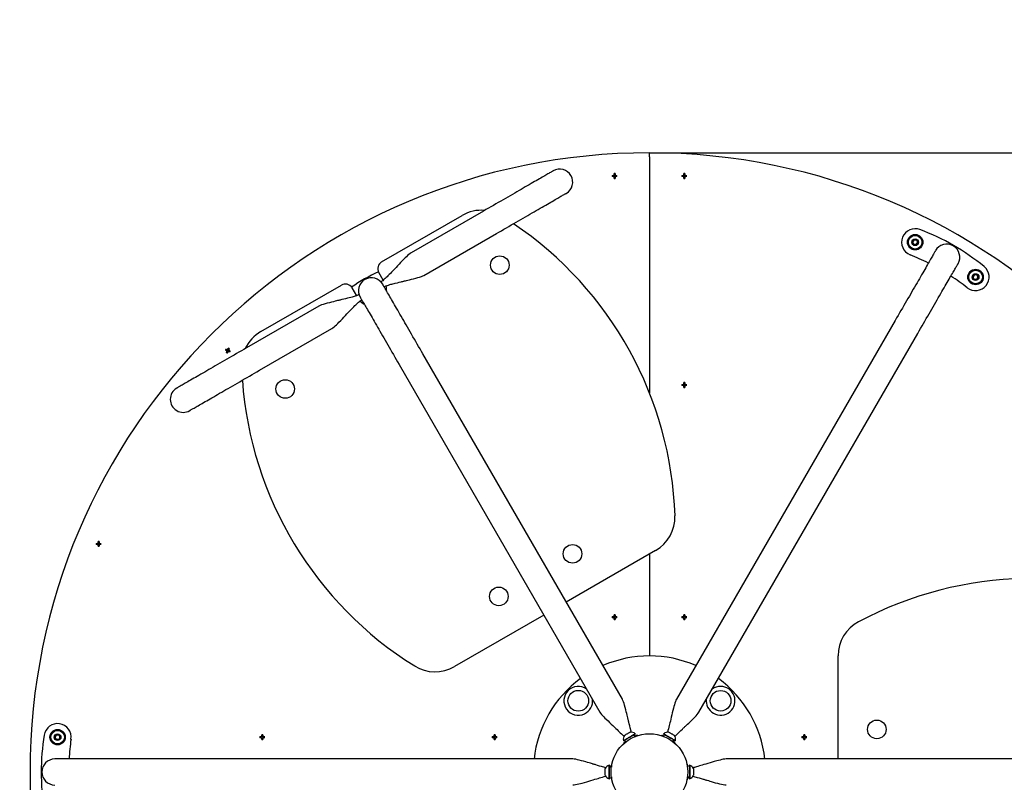
# Paper-space layout 'Лист1' of a CAD drawing. Units: millimetres. Extents: x 449 to 6369, y 228 to 5828.
# Drawn here: x 2435 to 3707, y 3014 to 4000 of the extents above; entities that cross this region are included whole.
import ezdxf

# ---------------------------------------------------------------- set-up
doc = ezdxf.new("R2010")
doc.units = ezdxf.units.MM
doc.header["$LTSCALE"] = 20
doc.linetypes.add('SLD-Сплошная', pattern=[0])
doc.layers.add('ПРИМЕЧАНИЯ', color=7, linetype='SLD-Сплошная')
doc.styles.add('SLDTEXTSTYLE1', font='isocpeui_0.ttf')
doc.styles.add('SLDTEXTSTYLE5', font='isocpeur_0.ttf')
doc.dimstyles.new('SLDDIMSTYLE0', dxfattribs={"dimtxt": 60, "dimasz": 60, "dimexe": 0, "dimexo": 0.0625, "dimgap": 15, "dimtad": 2, "dimdec": 0, "dimrnd": 1e-09, "dimzin": 12, "dimdsep": 46, "dimtxsty": 'SLDTEXTSTYLE1', "dimsah": 1, "dimcen": 0.09, "dimadec": 0, "dimazin": 3, "dimtfac": 1, "dimtdec": 3, "dimtofl": 0, "dimtmove": 0, "dimatfit": 3, "dimfxl": 1, "dimfrac": 2, "dimtolj": 1, "dimtzin": 12, "dimarcsym": 0})

# ---------------------------------------------------------------- blocks, each defined once
blk = doc.blocks.new('_D')
at = {"layer": 'ПРИМЕЧАНИЯ', "color": 7, "transparency": 16777216}
for p, q in [((3248.8, 3827.6), (6228.8, 3827.6)), ((6208.8, 2227.6), (6208.8, 3827.6)), ((3248.8, 2227.6), (6228.8, 2227.6))]:
    blk.add_line(p, q, dxfattribs=at)
for points in [[(6208.8, 3827.6), (6198.8, 3767.6), (6218.8, 3767.6)], [(6208.8, 2227.6), (6218.8, 2287.6), (6198.8, 2287.6)]]:
    blk.add_solid(points, dxfattribs=at)
at = {"layer": 'ПРИМЕЧАНИЯ', "color": 7, "transparency": 16777216, "char_height": 60, "attachment_point": 1, "rotation": 90, "style": 'SLDTEXTSTYLE5'}
for s, insert in [('1600', (6124.8, 3001)), ('%%c', (6130.8, 2892.7))]:
    blk.add_mtext(s, dxfattribs=dict(at, insert=insert))
blk = doc.blocks.new('_D_1')
at = {"layer": 'ПРИМЕЧАНИЯ', "color": 9, "true_color": 0xc0c0c0, "transparency": 16777216}
for p, q in [((3248.8, 5827.6), (6368.8, 5827.6)), ((6348.8, 5827.6), (6348.8, 227.6)), ((3248.8, 227.6), (6368.8, 227.6))]:
    blk.add_line(p, q, dxfattribs=at)
for points in [[(6348.8, 5827.6), (6338.8, 5767.6), (6358.8, 5767.6)], [(6348.8, 227.6), (6358.8, 287.6), (6338.8, 287.6)]]:
    blk.add_solid(points, dxfattribs=at)
at = {"layer": 'ПРИМЕЧАНИЯ', "color": 9, "true_color": 0xc0c0c0, "transparency": 16777216, "char_height": 60, "attachment_point": 1, "rotation": 90, "style": 'SLDTEXTSTYLE5'}
for s, insert in [('5600', (6264.8, 2994.8)), ('%%c', (6270.8, 2886.5))]:
    blk.add_mtext(s, dxfattribs=dict(at, insert=insert))

psp = doc.layouts.new('Лист1')

# ---------------------------------------------------------------- linework, layer by layer
at = {"color": 7, "linetype": 'SLD-Сплошная', "lineweight": 25}
for p, q in [((3248.8, 3822.6), (3248.8, 3827.6)), ((3248.8, 3822.6), (3248.8, 3517.4)), ((3200.7, 3798.4), (3202.6, 3798.4)), ((3202.6, 3796.9), (3200.7, 3796.9)), ((3202.2, 3796.9), (3202.2, 3798.4)), ((3203, 3798.4), (3202.6, 3798.4)), ((3202.6, 3796.9), (3203, 3796.9)), ((3203.1, 3798.8), (3203.1, 3800.7)), ((3203.1, 3799.2), (3204.5, 3799.2)), ((3203.1, 3798.8), (3203.1, 3798.5)), ((3203.1, 3796.8), (3203.1, 3796.4)), ((3203.1, 3794.6), (3203.1, 3796.4)), ((3204.5, 3796.1), (3203.1, 3796.1)), ((3204.5, 3800.7), (3204.5, 3798.8)), ((3204.5, 3798.5), (3204.5, 3798.8)), ((3204.5, 3796.4), (3204.5, 3796.8)), ((3204.5, 3796.4), (3204.5, 3794.6)), ((3205, 3798.4), (3204.6, 3798.4)), ((3204.6, 3796.9), (3205, 3796.9)), ((3205, 3798.4), (3206.9, 3798.4)), ((3206.9, 3796.9), (3205, 3796.9)), ((3205.4, 3798.4), (3205.4, 3796.9)), ((3290.7, 3798.4), (3292.6, 3798.4)), ((3292.6, 3796.9), (3290.7, 3796.9)), ((3292.2, 3796.9), (3292.2, 3798.4)), ((3293, 3798.4), (3292.6, 3798.4)), ((3292.6, 3796.9), (3293, 3796.9)), ((3293.1, 3798.8), (3293.1, 3800.7)), ((3293.1, 3799.2), (3294.5, 3799.2)), ((3293.1, 3798.8), (3293.1, 3798.5)), ((3293.1, 3796.8), (3293.1, 3796.4)), ((3293.1, 3794.6), (3293.1, 3796.4)), ((3294.5, 3796.1), (3293.1, 3796.1)), ((3294.5, 3800.7), (3294.5, 3798.8)), ((3294.5, 3798.5), (3294.5, 3798.8)), ((3294.5, 3796.4), (3294.5, 3796.8)), ((3294.5, 3796.4), (3294.5, 3794.6)), ((3295, 3798.4), (3294.6, 3798.4)), ((3294.6, 3796.9), (3295, 3796.9)), ((3295, 3798.4), (3296.9, 3798.4)), ((3296.9, 3796.9), (3295, 3796.9)), ((3295.4, 3798.4), (3295.4, 3796.9)), ((3034.5, 3752.3), (2940.9, 3698.3)), ((2902.9, 3686.7), (3006.8, 3746.7)), ((2957.6, 3669.3), (3051.2, 3723.3)), ((3588.6, 3711.9), (3590.1, 3715)), ((3590.1, 3715), (3593.6, 3715.2)), ((3593.6, 3715.2), (3595.5, 3712.4)), ((3590.5, 3709), (3588.6, 3711.9)), ((3593.9, 3709.2), (3590.5, 3709)), ((3595.5, 3712.4), (3593.9, 3709.2)), ((2905, 3663), (2899.2, 3673.1)), ((3666.5, 3666.9), (3668, 3670)), ((3668.4, 3664), (3666.5, 3666.9)), ((3668, 3670), (3671.5, 3670.2)), ((3671.9, 3664.2), (3668.4, 3664)), ((3671.5, 3670.2), (3673.4, 3667.4)), ((3673.4, 3667.4), (3671.9, 3664.2)), ((2747, 3596.7), (2850.9, 3656.7)), ((2864.6, 3653.1), (2870.4, 3643)), ((2821.9, 3629.6), (2728.3, 3575.6)), ((2745.1, 3546.6), (2838.7, 3600.6)), ((3566.3, 3611.1), (3283.7, 3121.7)), ((3312.8, 3104.9), (3595.3, 3594.3)), ((2704.3, 3573.8), (2705.6, 3573.3)), ((2702.6, 3572.1), (2703.1, 3573.4)), ((2704.4, 3570.4), (2703.1, 3570.9)), ((2706.1, 3572.2), (2705.5, 3570.9)), ((3213.8, 3121.7), (2956.3, 3567.8)), ((2927.3, 3551), (3184.8, 3104.9)), ((3290.7, 3528.4), (3292.6, 3528.4)), ((3292.6, 3526.9), (3290.7, 3526.9)), ((3292.2, 3526.9), (3292.2, 3528.4)), ((3293, 3528.4), (3292.6, 3528.4)), ((3292.6, 3526.9), (3293, 3526.9)), ((3293.1, 3528.8), (3293.1, 3530.7)), ((3293.1, 3529.2), (3294.5, 3529.2)), ((3293.1, 3528.8), (3293.1, 3528.5)), ((3293.1, 3526.8), (3293.1, 3526.4)), ((3293.1, 3524.6), (3293.1, 3526.4)), ((3294.5, 3526.1), (3293.1, 3526.1)), ((3294.5, 3530.7), (3294.5, 3528.8)), ((3294.5, 3528.5), (3294.5, 3528.8)), ((3294.5, 3526.4), (3294.5, 3526.8)), ((3294.5, 3526.4), (3294.5, 3524.6)), ((3295, 3528.4), (3294.6, 3528.4)), ((3294.6, 3526.9), (3295, 3526.9)), ((3295, 3528.4), (3296.9, 3528.4)), ((3296.9, 3526.9), (3295, 3526.9)), ((3295.4, 3528.4), (3295.4, 3526.9)), ((2534.3, 3323), (2536.2, 3323)), ((2536.2, 3321.6), (2534.3, 3321.6)), ((2535.8, 3321.6), (2535.8, 3323)), ((2536.6, 3323), (2536.2, 3323)), ((2536.2, 3321.6), (2536.6, 3321.6)), ((2536.7, 3323.5), (2536.7, 3325.4)), ((2536.7, 3323.9), (2538.1, 3323.9)), ((2536.7, 3323.5), (2536.7, 3323.1)), ((2536.7, 3321.5), (2536.7, 3321.1)), ((2536.7, 3319.2), (2536.7, 3321.1)), ((2538.1, 3320.7), (2536.7, 3320.7)), ((2538.1, 3325.4), (2538.1, 3323.5)), ((2538.1, 3323.1), (2538.1, 3323.5)), ((2538.1, 3321.1), (2538.1, 3321.5)), ((2538.1, 3321.1), (2538.1, 3319.2)), ((2538.6, 3323), (2538.2, 3323)), ((2538.2, 3321.6), (2538.6, 3321.6)), ((2538.6, 3323), (2540.5, 3323)), ((2540.5, 3321.6), (2538.6, 3321.6)), ((2539, 3323), (2539, 3321.6)), ((3256.8, 3313.7), (3141.4, 3247.1)), ((3248.8, 3309.1), (3248.8, 3177.6)), ((3112.4, 3230.4), (2997, 3163.7)), ((3203.1, 3228.8), (3203.1, 3230.7)), ((3204.5, 3230.7), (3204.5, 3228.8)), ((3293.1, 3228.8), (3293.1, 3230.7)), ((3294.5, 3230.7), (3294.5, 3228.8)), ((3200.7, 3228.4), (3202.6, 3228.4)), ((3202.6, 3226.9), (3200.7, 3226.9)), ((3202.2, 3226.9), (3202.2, 3228.4)), ((3203, 3228.4), (3202.6, 3228.4)), ((3202.6, 3226.9), (3203, 3226.9)), ((3203.1, 3229.2), (3204.5, 3229.2)), ((3203.1, 3228.8), (3203.1, 3228.5)), ((3203.1, 3226.8), (3203.1, 3226.4)), ((3203.1, 3224.6), (3203.1, 3226.4)), ((3204.5, 3226.1), (3203.1, 3226.1)), ((3204.5, 3228.5), (3204.5, 3228.8)), ((3204.5, 3226.4), (3204.5, 3226.8)), ((3204.5, 3226.4), (3204.5, 3224.6)), ((3205, 3228.4), (3204.6, 3228.4)), ((3204.6, 3226.9), (3205, 3226.9)), ((3205, 3228.4), (3206.9, 3228.4)), ((3206.9, 3226.9), (3205, 3226.9)), ((3205.4, 3228.4), (3205.4, 3226.9)), ((3290.7, 3228.4), (3292.6, 3228.4)), ((3292.6, 3226.9), (3290.7, 3226.9)), ((3292.2, 3226.9), (3292.2, 3228.4)), ((3293, 3228.4), (3292.6, 3228.4)), ((3292.6, 3226.9), (3293, 3226.9)), ((3293.1, 3229.2), (3294.5, 3229.2)), ((3293.1, 3228.8), (3293.1, 3228.5)), ((3293.1, 3226.8), (3293.1, 3226.4)), ((3293.1, 3224.6), (3293.1, 3226.4)), ((3294.5, 3226.1), (3293.1, 3226.1)), ((3294.5, 3228.5), (3294.5, 3228.8)), ((3294.5, 3226.4), (3294.5, 3226.8)), ((3294.5, 3226.4), (3294.5, 3224.6)), ((3295, 3228.4), (3294.6, 3228.4)), ((3294.6, 3226.9), (3295, 3226.9)), ((3295, 3228.4), (3296.9, 3228.4)), ((3296.9, 3226.9), (3295, 3226.9)), ((3295.4, 3228.4), (3295.4, 3226.9)), ((3492.5, 3044.4), (3492.5, 3177.6)), ((2480.9, 3072.4), (2482.5, 3075.5)), ((2482.9, 3069.5), (2480.9, 3072.4)), ((2482.5, 3075.5), (2485.9, 3075.7)), ((2486.3, 3069.8), (2482.9, 3069.5)), ((2485.9, 3075.7), (2487.9, 3072.9)), ((2487.9, 3072.9), (2486.3, 3069.8)), ((2745.7, 3073.4), (2747.6, 3073.4)), ((2747.6, 3071.9), (2745.7, 3071.9)), ((2747.2, 3071.9), (2747.2, 3073.4)), ((2748, 3073.4), (2747.6, 3073.4)), ((2747.6, 3071.9), (2748, 3071.9)), ((2748.1, 3073.8), (2748.1, 3075.7)), ((2748.1, 3074.2), (2749.5, 3074.2)), ((2748.1, 3073.8), (2748.1, 3073.5)), ((2748.1, 3071.8), (2748.1, 3071.4)), ((2748.1, 3069.6), (2748.1, 3071.4)), ((2749.5, 3071.1), (2748.1, 3071.1)), ((2749.5, 3075.7), (2749.5, 3073.8)), ((2749.5, 3073.5), (2749.5, 3073.8)), ((2749.5, 3071.4), (2749.5, 3071.8)), ((2749.5, 3071.4), (2749.5, 3069.6)), ((2750, 3073.4), (2749.6, 3073.4)), ((2749.6, 3071.9), (2750, 3071.9)), ((2750, 3073.4), (2751.9, 3073.4)), ((2751.9, 3071.9), (2750, 3071.9)), ((2750.4, 3073.4), (2750.4, 3071.9)), ((3045.7, 3073.4), (3047.6, 3073.4)), ((3047.6, 3071.9), (3045.7, 3071.9)), ((3047.2, 3071.9), (3047.2, 3073.4)), ((3048, 3073.4), (3047.6, 3073.4)), ((3047.6, 3071.9), (3048, 3071.9)), ((3048.1, 3073.8), (3048.1, 3075.7)), ((3048.1, 3074.2), (3049.5, 3074.2)), ((3048.1, 3073.8), (3048.1, 3073.5)), ((3048.1, 3071.8), (3048.1, 3071.4)), ((3048.1, 3069.6), (3048.1, 3071.4)), ((3049.5, 3071.1), (3048.1, 3071.1)), ((3049.5, 3075.7), (3049.5, 3073.8)), ((3049.5, 3073.5), (3049.5, 3073.8)), ((3049.5, 3071.4), (3049.5, 3071.8)), ((3049.5, 3071.4), (3049.5, 3069.6)), ((3050, 3073.4), (3049.6, 3073.4)), ((3049.6, 3071.9), (3050, 3071.9)), ((3050, 3073.4), (3051.9, 3073.4)), ((3051.9, 3071.9), (3050, 3071.9)), ((3050.4, 3073.4), (3050.4, 3071.9)), ((3215.2, 3068.3), (3215.4, 3068)), ((3215.6, 3065.2), (3215.9, 3064.6)), ((3216.4, 3068.5), (3217.7, 3066.4)), ((3230.8, 3074), (3229.6, 3076.1)), ((3230.6, 3076.7), (3230.4, 3077)), ((3233.2, 3074.6), (3232.9, 3075.2)), ((3264.7, 3075.2), (3264.4, 3074.6)), ((3268, 3076.1), (3266.8, 3074)), ((3267.2, 3077), (3267, 3076.7)), ((3279.9, 3066.4), (3281.2, 3068.5)), ((3281.7, 3064.6), (3282, 3065.2)), ((3282.2, 3068), (3282.4, 3068.3)), ((3445.7, 3073.4), (3447.6, 3073.4)), ((3447.6, 3071.9), (3445.7, 3071.9)), ((3447.2, 3071.9), (3447.2, 3073.4)), ((3448, 3073.4), (3447.6, 3073.4)), ((3447.6, 3071.9), (3448, 3071.9)), ((3448.1, 3073.8), (3448.1, 3075.7)), ((3448.1, 3074.2), (3449.5, 3074.2)), ((3448.1, 3073.8), (3448.1, 3073.5)), ((3448.1, 3071.8), (3448.1, 3071.4)), ((3448.1, 3069.6), (3448.1, 3071.4)), ((3449.5, 3071.1), (3448.1, 3071.1)), ((3449.5, 3075.7), (3449.5, 3073.8)), ((3449.5, 3073.5), (3449.5, 3073.8)), ((3449.5, 3071.4), (3449.5, 3071.8)), ((3449.5, 3071.4), (3449.5, 3069.6)), ((3450, 3073.4), (3449.6, 3073.4)), ((3449.6, 3071.9), (3450, 3071.9)), ((3450, 3073.4), (3451.9, 3073.4)), ((3451.9, 3071.9), (3450, 3071.9)), ((3450.4, 3073.4), (3450.4, 3071.9)), ((2584.8, 3044.4), (2480.8, 3044.4)), ((3149.9, 3044.4), (2584.8, 3044.4)), ((3862.8, 3044.4), (3347.7, 3044.4)), ((3191.7, 3023.3), (3191.7, 3032)), ((3197.2, 3036.4), (3196.8, 3036.4)), ((3196.8, 3018.9), (3196.8, 3036.4)), ((3197.2, 3018.9), (3197.2, 3036.4)), ((3199.7, 3035.2), (3197.2, 3035.2)), ((3200.3, 3037.6), (3199.7, 3037.6)), ((3199.7, 3037.6), (3199.7, 3033.9)), ((3297.9, 3037.6), (3297.3, 3037.6)), ((3297.9, 3033.9), (3297.9, 3037.6)), ((3300.4, 3035.2), (3297.9, 3035.2)), ((3300.8, 3036.4), (3300.4, 3036.4)), ((3300.4, 3036.4), (3300.4, 3018.9)), ((3300.8, 3036.4), (3300.8, 3018.9)), ((3305.9, 3032), (3305.9, 3023.3)), ((3196.8, 3018.9), (3197.2, 3018.9)), ((3197.2, 3020), (3199.7, 3020)), ((3199.7, 3021.4), (3199.7, 3017.6)), ((3199.7, 3017.6), (3200.3, 3017.6)), ((3297.3, 3017.6), (3297.9, 3017.6)), ((3297.9, 3017.6), (3297.9, 3021.4)), ((3297.9, 3020), (3300.4, 3020)), ((3300.4, 3018.9), (3300.8, 3018.9))]:
    psp.add_line(p, q, dxfattribs=at)
at = {"color": 7, "linetype": 'SLD-Сплошная', "lineweight": 25, "flags": 128}
for points in [[(3124.6, 3804.3), (3124.5, 3804.3), (3124.3, 3804.2), (3124, 3804), (3123.6, 3803.8), (3123.1, 3803.5), (3122.5, 3803.1), (3121.8, 3802.7), (3120.9, 3802.2), (3119.9, 3801.7), (3118.9, 3801.1), (3117.7, 3800.4), (3116.4, 3799.6), (3115, 3798.8), (3113.5, 3798), (3111.9, 3797.1), (3110.3, 3796.1), (3108.5, 3795), (3106.6, 3794), (3104.6, 3792.8), (3102.6, 3791.6), (3100.4, 3790.4), (3098.2, 3789.1), (3095.9, 3787.8), (3093.5, 3786.4), (3091, 3785), (3088.5, 3783.5), (3085.9, 3782), (3083.2, 3780.4), (3080.4, 3778.9), (3077.7, 3777.3), (3074.8, 3775.6), (3071.9, 3773.9), (3069, 3772.2), (3066, 3770.5), (3062.9, 3768.8), (3059.9, 3767), (3056.8, 3765.2), (3053.6, 3763.4), (3050.5, 3761.6), (3047.3, 3759.7), (3044.1, 3757.9), (3040.9, 3756), (3037.7, 3754.2), (3034.5, 3752.3)], [(3051.2, 3723.3), (3054.5, 3725.2), (3057.7, 3727), (3060.9, 3728.9), (3064.1, 3730.7), (3067.2, 3732.6), (3070.4, 3734.4), (3073.5, 3736.2), (3076.6, 3738), (3079.7, 3739.7), (3082.7, 3741.5), (3085.7, 3743.2), (3088.7, 3744.9), (3091.6, 3746.6), (3094.4, 3748.2), (3097.2, 3749.9), (3099.9, 3751.4), (3102.6, 3753), (3105.2, 3754.5), (3107.8, 3755.9), (3110.2, 3757.4), (3112.6, 3758.8), (3114.9, 3760.1), (3117.2, 3761.4), (3119.3, 3762.6), (3121.4, 3763.8), (3123.3, 3764.9), (3125.2, 3766), (3127, 3767.1), (3128.7, 3768), (3130.3, 3769), (3131.8, 3769.8), (3133.2, 3770.6), (3134.4, 3771.4), (3135.6, 3772), (3136.7, 3772.7), (3137.7, 3773.2), (3138.5, 3773.7), (3139.2, 3774.1), (3139.9, 3774.5), (3140.4, 3774.8), (3140.8, 3775), (3141.1, 3775.2), (3141.2, 3775.3), (3141.3, 3775.3)], [(3618.3, 3701.1), (3618.3, 3701.1), (3618.2, 3700.9), (3618, 3700.6), (3617.8, 3700.2), (3617.5, 3699.7), (3617.1, 3699.1), (3616.7, 3698.3), (3616.2, 3697.5), (3615.6, 3696.5), (3615, 3695.4), (3614.3, 3694.3), (3613.6, 3693), (3612.8, 3691.6), (3611.9, 3690.1), (3611, 3688.5), (3610, 3686.8), (3609, 3685), (3607.9, 3683.2), (3606.8, 3681.2), (3605.6, 3679.1), (3604.3, 3677), (3603.1, 3674.7), (3601.7, 3672.4), (3600.3, 3670), (3598.9, 3667.6), (3597.4, 3665), (3595.9, 3662.4), (3594.4, 3659.8), (3592.8, 3657), (3591.2, 3654.2), (3589.6, 3651.4), (3587.9, 3648.5), (3586.2, 3645.5), (3584.5, 3642.5), (3582.7, 3639.5), (3580.9, 3636.4), (3579.1, 3633.3), (3577.3, 3630.2), (3575.5, 3627.1), (3573.7, 3623.9), (3571.8, 3620.7), (3570, 3617.5), (3568.1, 3614.3), (3566.3, 3611.1)], [(2940.9, 3698.3), (2939.6, 3697.4), (2938.1, 3696.2), (2936.5, 3694.8), (2934.9, 3693.4), (2933.3, 3691.8), (2931.7, 3690.2), (2929.4, 3687.9), (2927.3, 3685.7), (2925.5, 3683.7), (2923.4, 3681.6), (2921.6, 3679.5), (2919.8, 3677.7), (2918.2, 3676), (2916.9, 3674.6), (2915.7, 3673.4), (2914.3, 3671.9), (2912.7, 3670.3), (2911, 3668.6), (2909.9, 3667.5), (2908.8, 3666.4), (2907.6, 3665.3), (2906.4, 3664.2), (2905.3, 3663.3), (2904.3, 3662.4), (2903.3, 3661.7), (2902.4, 3661.1)], [(3595.3, 3594.3), (3597.2, 3597.5), (3599, 3600.7), (3600.9, 3603.9), (3602.7, 3607.1), (3604.5, 3610.3), (3606.4, 3613.5), (3608.2, 3616.6), (3609.9, 3619.7), (3611.7, 3622.8), (3613.5, 3625.8), (3615.2, 3628.8), (3616.9, 3631.7), (3618.6, 3634.6), (3620.2, 3637.5), (3621.8, 3640.3), (3623.4, 3643), (3625, 3645.7), (3626.5, 3648.3), (3627.9, 3650.8), (3629.4, 3653.3), (3630.7, 3655.7), (3632.1, 3658), (3633.4, 3660.2), (3634.6, 3662.4), (3635.8, 3664.4), (3636.9, 3666.4), (3638, 3668.3), (3639, 3670.1), (3640, 3671.8), (3640.9, 3673.4), (3641.8, 3674.8), (3642.6, 3676.2), (3643.3, 3677.5), (3644, 3678.7), (3644.6, 3679.8), (3645.2, 3680.7), (3645.7, 3681.6), (3646.1, 3682.3), (3646.5, 3682.9), (3646.8, 3683.5), (3647, 3683.9), (3647.2, 3684.1), (3647.3, 3684.3), (3647.3, 3684.4)], [(2906.2, 3654.5), (2906.9, 3654.9), (2907.6, 3655.2), (2908.4, 3655.6), (2909.2, 3655.9), (2909.9, 3656.1), (2910.6, 3656.4), (2912, 3656.8), (2913.4, 3657.3), (2914.8, 3657.7), (2916.2, 3658.1), (2920.6, 3659.2), (2923.2, 3659.8), (2925.7, 3660.4), (2928.1, 3661), (2929.2, 3661.3), (2930.2, 3661.5), (2931, 3661.7), (2931.8, 3661.9), (2932.6, 3662.1), (2933.7, 3662.3), (2935.1, 3662.7), (2936.9, 3663.1), (2939, 3663.6), (2941.4, 3664.2), (2944.1, 3664.9), (2946.9, 3665.6), (2949.8, 3666.4), (2952, 3667.1), (2954.2, 3667.8), (2956.1, 3668.5), (2957.6, 3669.3)], [(2904.2, 3658), (2904.1, 3658.2), (2903.5, 3659.3), (2902.9, 3660.2), (2902.6, 3660.8), (2902.4, 3661.1), (2902.4, 3661.1)], [(2956.3, 3567.8), (2954.4, 3571), (2952.6, 3574.2), (2950.7, 3577.4), (2948.9, 3580.6), (2947.1, 3583.7), (2945.2, 3586.9), (2943.4, 3590), (2941.6, 3593.1), (2939.9, 3596.2), (2938.1, 3599.2), (2936.4, 3602.2), (2934.7, 3605.2), (2933, 3608.1), (2931.4, 3610.9), (2929.8, 3613.7), (2928.2, 3616.5), (2926.6, 3619.1), (2925.1, 3621.7), (2923.7, 3624.3), (2922.2, 3626.7), (2920.9, 3629.1), (2919.5, 3631.4), (2918.2, 3633.7), (2917, 3635.8), (2915.8, 3637.9), (2914.7, 3639.9), (2913.6, 3641.7), (2912.6, 3643.5), (2911.6, 3645.2), (2910.7, 3646.8), (2909.8, 3648.3), (2909, 3649.7), (2908.3, 3651), (2907.6, 3652.1), (2907, 3653.2), (2906.4, 3654.2), (2905.9, 3655), (2905.5, 3655.8), (2905.1, 3656.4), (2904.8, 3656.9), (2904.6, 3657.3), (2904.4, 3657.6), (2904.3, 3657.8), (2904.3, 3657.8)], [(2873.4, 3644.4), (2872.7, 3644), (2872, 3643.7), (2871.2, 3643.3), (2870.4, 3643), (2869.7, 3642.8), (2868.9, 3642.5), (2867.6, 3642.1), (2866.2, 3641.6), (2864.8, 3641.2), (2863.3, 3640.8), (2859, 3639.7), (2856.4, 3639.1), (2853.9, 3638.5), (2851.5, 3637.9), (2850.4, 3637.6), (2849.4, 3637.4), (2848.5, 3637.2), (2847.8, 3637), (2847, 3636.8), (2845.9, 3636.6), (2844.5, 3636.2), (2842.7, 3635.8), (2840.6, 3635.3), (2838.2, 3634.7), (2835.5, 3634), (2832.7, 3633.3), (2829.8, 3632.5), (2827.5, 3631.8), (2825.4, 3631.1), (2823.5, 3630.4), (2821.9, 3629.6)], [(2838.7, 3600.6), (2840, 3601.5), (2841.5, 3602.7), (2843.1, 3604.1), (2844.7, 3605.5), (2846.3, 3607.1), (2847.8, 3608.7), (2850.2, 3611), (2852.3, 3613.2), (2854.1, 3615.2), (2856.1, 3617.3), (2858, 3619.4), (2859.8, 3621.2), (2861.4, 3622.9), (2862.7, 3624.3), (2863.9, 3625.5), (2865.3, 3627), (2866.8, 3628.6), (2868.5, 3630.3), (2869.7, 3631.4), (2870.8, 3632.5), (2872, 3633.6), (2873.2, 3634.7), (2874.3, 3635.6), (2875.3, 3636.5), (2876.3, 3637.2), (2877.2, 3637.8)], [(2873.4, 3644.4), (2873.5, 3644.2), (2873.8, 3643.6), (2874.3, 3642.8), (2874.9, 3641.8), (2875.2, 3641.2)], [(2875.3, 3641.1), (2875.3, 3641), (2875.4, 3640.8), (2875.6, 3640.6), (2875.8, 3640.2), (2876.1, 3639.6), (2876.5, 3639), (2876.9, 3638.3), (2877.4, 3637.4), (2877.9, 3636.5), (2878.6, 3635.4), (2879.2, 3634.2), (2880, 3632.9), (2880.8, 3631.5), (2881.6, 3630.1), (2882.6, 3628.5), (2883.5, 3626.8), (2884.6, 3625), (2885.7, 3623.1), (2886.8, 3621.1), (2888, 3619.1), (2889.2, 3616.9), (2890.5, 3614.7), (2891.9, 3612.4), (2893.2, 3610), (2894.7, 3607.5), (2896.1, 3605), (2897.6, 3602.4), (2899.2, 3599.7), (2900.8, 3597), (2902.4, 3594.2), (2904, 3591.3), (2905.7, 3588.4), (2907.4, 3585.5), (2909.1, 3582.5), (2910.9, 3579.5), (2912.6, 3576.4), (2914.4, 3573.3), (2916.2, 3570.2), (2918.1, 3567), (2919.9, 3563.8), (2921.7, 3560.6), (2923.6, 3557.4), (2925.4, 3554.2), (2927.3, 3551)], [(2728.3, 3575.6), (2725.1, 3573.7), (2721.9, 3571.9), (2718.7, 3570), (2715.5, 3568.2), (2712.4, 3566.3), (2709.2, 3564.5), (2706.1, 3562.7), (2703, 3560.9), (2699.9, 3559.2), (2696.9, 3557.4), (2693.9, 3555.7), (2690.9, 3554), (2688, 3552.3), (2685.2, 3550.7), (2682.4, 3549), (2679.7, 3547.5), (2677, 3545.9), (2674.4, 3544.4), (2671.8, 3543), (2669.4, 3541.5), (2667, 3540.1), (2664.7, 3538.8), (2662.4, 3537.5), (2660.3, 3536.3), (2658.2, 3535.1), (2656.2, 3534), (2654.4, 3532.9), (2652.6, 3531.8), (2650.9, 3530.9), (2649.3, 3529.9), (2647.8, 3529.1), (2646.4, 3528.3), (2645.1, 3527.5), (2644, 3526.9), (2642.9, 3526.2), (2641.9, 3525.7), (2641.1, 3525.2), (2640.3, 3524.8), (2639.7, 3524.4), (2639.2, 3524.1), (2638.8, 3523.9), (2638.5, 3523.7), (2638.3, 3523.6), (2638.3, 3523.6)], [(2701.8, 3573.9), (2702, 3573.9), (2702.2, 3573.8), (2702.4, 3573.7), (2702.6, 3573.6), (2702.8, 3573.5), (2703, 3573.4), (2703.3, 3573.3), (2703.5, 3573.2)], [(2704.1, 3573.5), (2704, 3573.3), (2704, 3573.1)], [(2704.1, 3573.5), (2704.2, 3573.7), (2704.3, 3573.9), (2704.4, 3574.2), (2704.5, 3574.4), (2704.6, 3574.6), (2704.7, 3574.8), (2704.7, 3575), (2704.8, 3575.2)], [(2706.1, 3574.7), (2706.1, 3574.5), (2706, 3574.3), (2705.9, 3574), (2705.8, 3573.8), (2705.7, 3573.6), (2705.6, 3573.4), (2705.5, 3573.2), (2705.4, 3572.9)], [(2702.9, 3571.9), (2702.7, 3572), (2702.5, 3572.1), (2702.3, 3572.2), (2702.1, 3572.3), (2701.9, 3572.4), (2701.6, 3572.5), (2701.4, 3572.5), (2701.2, 3572.6)], [(2702.5, 3569.6), (2702.6, 3569.8), (2702.7, 3570), (2702.8, 3570.2), (2702.8, 3570.4), (2702.9, 3570.6), (2703, 3570.8), (2703.1, 3571.1), (2703.2, 3571.3)], [(2702.9, 3571.9), (2703.1, 3571.8), (2703.3, 3571.8)], [(2703.4, 3571.6), (2703.3, 3571.5), (2703.2, 3571.3)], [(2703.8, 3573.1), (2703.7, 3573.2), (2703.5, 3573.2)], [(2704.5, 3570.7), (2704.4, 3570.5), (2704.3, 3570.3), (2704.2, 3570.1), (2704.2, 3569.9), (2704.1, 3569.6), (2704, 3569.4), (2703.9, 3569.2), (2703.8, 3569)], [(2704.5, 3570.7), (2704.6, 3570.9), (2704.7, 3571.1)], [(2704.8, 3571.1), (2705, 3571.1), (2705.2, 3571)], [(2706.9, 3570.3), (2706.7, 3570.4), (2706.5, 3570.5), (2706.2, 3570.5), (2706, 3570.6), (2705.8, 3570.7), (2705.6, 3570.8), (2705.4, 3570.9), (2705.2, 3571)], [(2705.3, 3572.6), (2705.4, 3572.8), (2705.4, 3572.9)], [(2705.7, 3572.3), (2705.5, 3572.4), (2705.3, 3572.5)], [(2705.7, 3572.3), (2705.9, 3572.2), (2706.1, 3572.1), (2706.4, 3572), (2706.6, 3572), (2706.8, 3571.9), (2707, 3571.8), (2707.2, 3571.7), (2707.4, 3571.6)], [(2655, 3494.6), (2655.1, 3494.6), (2655.3, 3494.7), (2655.5, 3494.9), (2655.9, 3495.1), (2656.5, 3495.4), (2657.1, 3495.8), (2657.8, 3496.2), (2658.7, 3496.7), (2659.6, 3497.2), (2660.7, 3497.8), (2661.9, 3498.5), (2663.2, 3499.3), (2664.6, 3500.1), (2666, 3500.9), (2667.6, 3501.8), (2669.3, 3502.8), (2671.1, 3503.9), (2673, 3504.9), (2675, 3506.1), (2677, 3507.3), (2679.2, 3508.5), (2681.4, 3509.8), (2683.7, 3511.1), (2686.1, 3512.5), (2688.6, 3513.9), (2691.1, 3515.4), (2693.7, 3516.9), (2696.4, 3518.5), (2699.1, 3520), (2701.9, 3521.6), (2704.8, 3523.3), (2707.7, 3525), (2710.6, 3526.7), (2713.6, 3528.4), (2716.7, 3530.1), (2719.7, 3531.9), (2722.8, 3533.7), (2726, 3535.5), (2729.1, 3537.3), (2732.3, 3539.2), (2735.5, 3541), (2738.7, 3542.9), (2741.9, 3544.7), (2745.1, 3546.6)], [(3225.4, 3079.2), (3225.1, 3080.3), (3223.9, 3084.6), (3223.3, 3087.2), (3222.7, 3089.8), (3222.1, 3092.1), (3221.8, 3093.2), (3221.6, 3094.2), (3221.4, 3095.1), (3221.2, 3095.9), (3221, 3096.6), (3220.8, 3097.7), (3220.4, 3099.2), (3220, 3101), (3219.5, 3103.1), (3218.9, 3105.5), (3218.3, 3108.1), (3217.5, 3110.9), (3216.7, 3113.8), (3216, 3116.1), (3215.3, 3118.2), (3214.6, 3120.1), (3213.8, 3121.7)], [(3283.7, 3121.7), (3283, 3120.2), (3282.3, 3118.5), (3281.7, 3116.5), (3281, 3114.4), (3280.4, 3112.3), (3279.8, 3110.1), (3279, 3106.9), (3278.3, 3104), (3277.7, 3101.4), (3277, 3098.5), (3276.4, 3095.8), (3275.8, 3093.3), (3275.2, 3091), (3274.8, 3089.2), (3274.4, 3087.5), (3273.9, 3085.6), (3273.3, 3083.4), (3272.7, 3081.1), (3272.3, 3079.6), (3272.2, 3079.2)], [(3184.8, 3104.9), (3185.7, 3103.6), (3186.9, 3102.1), (3188.3, 3100.6), (3189.8, 3098.9), (3191.3, 3097.3), (3192.9, 3095.8), (3195.3, 3093.5), (3197.4, 3091.4), (3199.4, 3089.5), (3201.6, 3087.5), (3203.6, 3085.6), (3205.4, 3083.9), (3207.1, 3082.3), (3208.5, 3080.9), (3209.8, 3079.7), (3211.2, 3078.3), (3212.8, 3076.8), (3214.5, 3075.1), (3215.6, 3074), (3215.9, 3073.7)], [(3281.7, 3073.7), (3282.5, 3074.5), (3285.7, 3077.7), (3287.6, 3079.5), (3289.5, 3081.3), (3291.3, 3083), (3292.1, 3083.8), (3292.8, 3084.5), (3293.5, 3085.1), (3294.1, 3085.6), (3294.7, 3086.2), (3295.5, 3086.9), (3296.6, 3088), (3297.9, 3089.2), (3299.5, 3090.7), (3301.3, 3092.4), (3303.2, 3094.3), (3305.3, 3096.4), (3307.4, 3098.5), (3309, 3100.2), (3310.5, 3101.9), (3311.8, 3103.5), (3312.8, 3104.9)], [(3216.4, 3074.9), (3216.5, 3074.9), (3216.7, 3075), (3217, 3075.2), (3217.3, 3075.4), (3217.8, 3075.7), (3218.3, 3076), (3218.9, 3076.4), (3219.6, 3076.7), (3220.2, 3077.1), (3220.9, 3077.5), (3221.5, 3077.8), (3222.1, 3078.2), (3222.7, 3078.5), (3223.1, 3078.8), (3223.5, 3079), (3223.8, 3079.2), (3224, 3079.3), (3224, 3079.3), (3224, 3079.3)], [(3273.6, 3079.3), (3273.6, 3079.3), (3273.8, 3079.2), (3274.1, 3079), (3274.4, 3078.8), (3274.9, 3078.5), (3275.5, 3078.2), (3276.1, 3077.8), (3276.7, 3077.5), (3277.3, 3077.1), (3278, 3076.7), (3278.6, 3076.4), (3279.2, 3076), (3279.8, 3075.7), (3280.2, 3075.4), (3280.6, 3075.2), (3280.9, 3075), (3281.1, 3074.9), (3281.1, 3074.9), (3281.1, 3074.9)], [(3215.2, 3068.3), (3215.2, 3068.3), (3215.3, 3068.4), (3215.6, 3068.5), (3215.9, 3068.7), (3216.4, 3068.9), (3216.9, 3069.3), (3217.5, 3069.6), (3218.2, 3070), (3219, 3070.5), (3219.8, 3071), (3220.7, 3071.5), (3221.6, 3072), (3222.6, 3072.5), (3223.5, 3073.1), (3224.4, 3073.6), (3225.3, 3074.1), (3226.2, 3074.6), (3227, 3075.1), (3227.7, 3075.5), (3228.4, 3075.9), (3229, 3076.2), (3229.5, 3076.5), (3229.9, 3076.7), (3230.1, 3076.9), (3230.3, 3077), (3230.4, 3077), (3230.4, 3077)], [(3215.4, 3068), (3215.4, 3068), (3215.5, 3068), (3215.8, 3068.2), (3216.1, 3068.4), (3216.5, 3068.6), (3217.1, 3068.9), (3217.7, 3069.3), (3218.4, 3069.7), (3219.2, 3070.1), (3220, 3070.6), (3220.9, 3071.1), (3221.8, 3071.7), (3222.8, 3072.2), (3223.7, 3072.7), (3224.6, 3073.3), (3225.5, 3073.8), (3226.4, 3074.3), (3227.2, 3074.8), (3227.9, 3075.2), (3228.6, 3075.6), (3229.2, 3075.9), (3229.7, 3076.2), (3230.1, 3076.4), (3230.3, 3076.6), (3230.5, 3076.7), (3230.6, 3076.7)], [(3218.9, 3067.1), (3218.3, 3066.7), (3217.6, 3066.3), (3217, 3066), (3216.5, 3065.7), (3216.1, 3065.5), (3215.8, 3065.3), (3215.6, 3065.2), (3215.6, 3065.2)], [(3232.9, 3075.2), (3232.8, 3075.1), (3232.7, 3075), (3232.4, 3074.9), (3232, 3074.6), (3231.5, 3074.3), (3230.9, 3074), (3230.2, 3073.6), (3229.6, 3073.3)], [(3268, 3073.3), (3267.4, 3073.6), (3266.7, 3074), (3266.1, 3074.3), (3265.6, 3074.6), (3265.2, 3074.9), (3264.9, 3075), (3264.7, 3075.1), (3264.7, 3075.2)], [(3267, 3076.7), (3267, 3076.7), (3267.1, 3076.6), (3267.4, 3076.5), (3267.7, 3076.3), (3268.2, 3076.1), (3268.7, 3075.7), (3269.3, 3075.4), (3270, 3075), (3270.8, 3074.5), (3271.6, 3074), (3272.5, 3073.5), (3273.4, 3073), (3274.4, 3072.5), (3275.3, 3071.9), (3276.2, 3071.4), (3277.1, 3070.9), (3278, 3070.4), (3278.8, 3069.9), (3279.5, 3069.5), (3280.2, 3069.1), (3280.8, 3068.8), (3281.3, 3068.5), (3281.7, 3068.3), (3281.9, 3068.1), (3282.1, 3068), (3282.2, 3068), (3282.2, 3068)], [(3267.2, 3077), (3267.2, 3077), (3267.3, 3077), (3267.6, 3076.8), (3267.9, 3076.6), (3268.3, 3076.4), (3268.9, 3076.1), (3269.5, 3075.7), (3270.2, 3075.3), (3271, 3074.9), (3271.8, 3074.4), (3272.7, 3073.9), (3273.6, 3073.3), (3274.6, 3072.8), (3275.5, 3072.3), (3276.4, 3071.7), (3277.3, 3071.2), (3278.2, 3070.7), (3279, 3070.2), (3279.7, 3069.8), (3280.4, 3069.4), (3281, 3069.1), (3281.5, 3068.8), (3281.9, 3068.6), (3282.1, 3068.4), (3282.3, 3068.3), (3282.4, 3068.3), (3282.4, 3068.3)], [(3282, 3065.2), (3281.9, 3065.2), (3281.8, 3065.3), (3281.5, 3065.5), (3281.1, 3065.7), (3280.6, 3066), (3280, 3066.3), (3279.3, 3066.7), (3278.7, 3067.1)], [(3192.4, 3033.1), (3191.3, 3033.4), (3187, 3034.6), (3184.5, 3035.3), (3181.9, 3036.1), (3179.6, 3036.8), (3178.5, 3037.1), (3177.6, 3037.4), (3176.7, 3037.6), (3175.9, 3037.9), (3175.2, 3038.1), (3174.1, 3038.4), (3172.7, 3038.9), (3170.9, 3039.4), (3168.8, 3040), (3166.5, 3040.7), (3163.8, 3041.4), (3161, 3042.2), (3158.1, 3043), (3155.8, 3043.5), (3153.6, 3044), (3151.6, 3044.3), (3149.9, 3044.4)], [(3347.7, 3044.4), (3346.1, 3044.3), (3344.2, 3044), (3342.2, 3043.6), (3340.1, 3043.1), (3337.9, 3042.6), (3335.8, 3042), (3332.6, 3041.1), (3329.7, 3040.2), (3327.1, 3039.5), (3324.2, 3038.6), (3321.6, 3037.8), (3319.1, 3037.1), (3316.9, 3036.4), (3315.1, 3035.9), (3313.4, 3035.4), (3311.5, 3034.9), (3309.4, 3034.3), (3307, 3033.6), (3305.5, 3033.2), (3305.2, 3033.1)], [(3149.9, 3010.9), (3151.5, 3011), (3153.3, 3011.3), (3155.4, 3011.7), (3157.5, 3012.2), (3159.7, 3012.7), (3161.8, 3013.3), (3165, 3014.2), (3167.9, 3015), (3170.5, 3015.8), (3173.3, 3016.7), (3176, 3017.5), (3178.4, 3018.2), (3180.7, 3018.9), (3182.5, 3019.4), (3184.2, 3019.9), (3186.1, 3020.4), (3188.2, 3021), (3190.5, 3021.7), (3192.1, 3022.1), (3192.5, 3022.2)], [(3305.1, 3022.2), (3306.2, 3021.9), (3310.6, 3020.7), (3313.1, 3019.9), (3315.7, 3019.2), (3318, 3018.5), (3319.1, 3018.2), (3320, 3017.9), (3320.9, 3017.6), (3321.7, 3017.4), (3322.4, 3017.2), (3323.5, 3016.9), (3324.9, 3016.4), (3326.7, 3015.9), (3328.7, 3015.3), (3331.1, 3014.6), (3333.7, 3013.8), (3336.6, 3013.1), (3339.5, 3012.3), (3341.8, 3011.8), (3344, 3011.3), (3346, 3011), (3347.7, 3010.9)]]:
    psp.add_lwpolyline(points, dxfattribs=at)
at = {"color": 7, "linetype": 'SLD-Сплошная', "lineweight": 25}
for centre, radius in [((3592, 3712.1), 10), ((3592, 3712.1), 8.75), ((3592, 3712.1), 4.37), ((3055.5, 3682.5), 12), ((3670, 3667.1), 10), ((3670, 3667.1), 8.75), ((3670, 3667.1), 4.37), ((2778.4, 3522.5), 12), ((3149.5, 3309.5), 12), ((3054.3, 3254.5), 12), ((3156.9, 3119.6), 13.4), ((3340.7, 3119.6), 13.3), ((3542.5, 3082.6), 12), ((2484.4, 3072.6), 10), ((2484.4, 3072.6), 8.75), ((2484.4, 3072.6), 4.37), ((3248.8, 3027.6), 49.5)]:
    psp.add_circle(centre, radius, dxfattribs=at)
at = {"color": 7, "linetype": 'SLD-Сплошная'}
psp.add_arc((3248.8, 3027.6), 800, 0, 180, dxfattribs=at)
at = {"color": 7, "linetype": 'SLD-Сплошная', "lineweight": 25}
for centre, radius, start, end in [((3248.8, 3027.6), 800, 90, 270), ((3248.8, 3027.6), 800, 270, 90), ((3132.9, 3789.8), 16.8, 300, 120), ((3223.6, 3797.6), 22.8, 178.2181, 181.7819), ((3203.8, 3797.6), 1.39, 120.6801, 149.3199), ((3203.8, 3797.6), 1.39, 210.6801, 239.3199), ((3203.8, 3797.6), 1.08, 138.8204, 221.1796), ((3203.8, 3797.6), 1.08, 131.1796, 138.8204), ((3203.8, 3797.6), 1.08, 221.1796, 228.8204), ((3203.8, 3777.9), 22.8, 88.2176, 91.7824), ((3203.8, 3797.6), 1.08, 48.8204, 131.1796), ((3203.8, 3797.6), 1.08, 228.8204, 311.1796), ((3203.8, 3817.4), 22.8, 268.2176, 271.7824), ((3203.8, 3797.6), 1.39, 30.6801, 59.3199), ((3203.8, 3797.6), 1.08, 41.1796, 48.8204), ((3203.8, 3797.6), 1.08, 311.1796, 318.8204), ((3203.8, 3797.6), 1.39, 300.6801, 329.3199), ((3203.8, 3797.6), 1.08, 318.8204, 41.1796), ((3184, 3797.6), 22.8, 358.2181, 1.7819), ((3313.6, 3797.6), 22.8, 178.2181, 181.7819), ((3293.8, 3797.6), 1.39, 120.6801, 149.3199), ((3293.8, 3797.6), 1.39, 210.6801, 239.3199), ((3293.8, 3797.6), 1.08, 138.8204, 221.1796), ((3293.8, 3797.6), 1.08, 131.1796, 138.8204), ((3293.8, 3797.6), 1.08, 221.1796, 228.8204), ((3293.8, 3777.9), 22.8, 88.2176, 91.7824), ((3293.8, 3797.6), 1.08, 48.8204, 131.1796), ((3293.8, 3797.6), 1.08, 228.8204, 311.1796), ((3293.8, 3817.4), 22.8, 268.2176, 271.7824), ((3293.8, 3797.6), 1.39, 30.6801, 59.3199), ((3293.8, 3797.6), 1.08, 41.1796, 48.8204), ((3293.8, 3797.6), 1.08, 311.1796, 318.8204), ((3293.8, 3797.6), 1.39, 300.6801, 329.3199), ((3293.8, 3797.6), 1.08, 318.8204, 41.1796), ((3274, 3797.6), 22.8, 358.2181, 1.7819), ((3031.8, 3703.4), 50, 85.0848, 120), ((2807.1, 3342.7), 475, 1.9275, 55.9026), ((3592, 3712.1), 17.5, 69.1658, 248.1481), ((3491.5, 3448.1), 300, 50.8342, 69.1658), ((3592, 3712.1), 3, 153.7205, 213.7205), ((3592, 3712.1), 3, 93.7205, 153.7205), ((3592, 3712.1), 3, 33.7205, 93.7205), ((3592, 3712.1), 3, 333.7205, 33.7205), ((3592, 3712.1), 3, 213.7205, 273.7205), ((3592, 3712.1), 3, 273.7205, 333.7205), ((3632.8, 3692.8), 16.8, 60, 150), ((3632.8, 3692.8), 16.8, 330, 60), ((3473.8, 3417.4), 300, 63.2007, 68.1481), ((2907.9, 3678.1), 10, 120, 210), ((3670, 3667.1), 17.5, 231.8519, 50.8342), ((3031, 3404.8), 300, 116.1663, 123.8337), ((2889.8, 3649.4), 16.8, 120, 210), ((2889.8, 3649.4), 16.8, 30, 120), ((3473.8, 3417.4), 300, 51.8519, 56.7993), ((3670, 3667.1), 3, 153.7205, 213.7205), ((3670, 3667.1), 3, 93.7205, 153.7205), ((3670, 3667.1), 3, 213.7205, 273.7205), ((3670, 3667.1), 3, 33.7205, 93.7205), ((3670, 3667.1), 3, 273.7205, 333.7205), ((3670, 3667.1), 3, 333.7205, 33.7205), ((2855.9, 3648.1), 10, 30, 120), ((2889.4, 3650.1), 20, 356.8771, 16.1127), ((2889.4, 3650.1), 20, 223.9009, 243.1229), ((2772, 3553.4), 50, 120, 154.9152), ((2722.6, 3564.5), 22.9, 155.7222, 159.2771), ((2704.3, 3572.1), 1.39, 98.1801, 126.8199), ((2696.7, 3553.8), 22.9, 65.7222, 69.2771), ((2711.9, 3590.4), 22.9, 245.7222, 249.2771), ((2704.3, 3572.1), 1.39, 188.1801, 216.8199), ((2704.3, 3572.1), 1.08, 116.3204, 198.6796), ((2704.3, 3572.1), 1.08, 198.6796, 206.3204), ((2704.3, 3572.1), 1.08, 206.3204, 288.6796), ((2704.3, 3572.1), 1.08, 108.6796, 116.3204), ((2704.3, 3572.1), 1.08, 26.3204, 108.6796), ((2704.3, 3572.1), 1.39, 278.1801, 306.8199), ((2704.3, 3572.1), 1.08, 288.6796, 296.3204), ((2704.3, 3572.1), 1.08, 296.3204, 18.6796), ((2704.3, 3572.1), 1.08, 18.6796, 26.3204), ((2704.3, 3572.1), 1.39, 8.1801, 36.8199), ((2686, 3579.7), 22.9, 335.7222, 339.2771), ((2646.7, 3509.1), 16.8, 120, 300), ((3196.8, 3567.7), 475, 184.0974, 238.0725), ((3313.6, 3527.6), 22.8, 178.2181, 181.7819), ((3293.8, 3527.6), 1.39, 120.6801, 149.3199), ((3293.8, 3527.6), 1.39, 210.6801, 239.3199), ((3293.8, 3527.6), 1.08, 138.8204, 221.1796), ((3293.8, 3527.6), 1.08, 131.1796, 138.8204), ((3293.8, 3527.6), 1.08, 221.1796, 228.8204), ((3293.8, 3507.8), 22.9, 88.2262, 91.7738), ((3293.8, 3527.6), 1.08, 48.8204, 131.1796), ((3293.8, 3527.6), 1.08, 228.8204, 311.1796), ((3293.8, 3547.4), 22.8, 268.2176, 271.7824), ((3293.8, 3527.6), 1.39, 30.6801, 59.3199), ((3293.8, 3527.6), 1.08, 41.1796, 48.8204), ((3293.8, 3527.6), 1.08, 311.1796, 318.8204), ((3293.8, 3527.6), 1.39, 300.6801, 329.3199), ((3293.8, 3527.6), 1.08, 318.8204, 41.1796), ((3274, 3527.6), 22.8, 358.2181, 1.7819), ((3231.8, 3357), 50, 300, 1.9275), ((2557.2, 3322.3), 22.8, 178.2176, 181.7824), ((2537.4, 3322.3), 1.39, 120.6801, 149.3199), ((2537.4, 3322.3), 1.39, 210.6801, 239.3199), ((2537.4, 3322.3), 1.08, 138.8204, 221.1796), ((2537.4, 3322.3), 1.08, 131.1796, 138.8204), ((2537.4, 3322.3), 1.08, 221.1796, 228.8204), ((2537.4, 3302.6), 22.8, 88.216, 91.784), ((2537.4, 3322.3), 1.08, 48.8204, 131.1796), ((2537.4, 3322.3), 1.08, 228.8204, 311.1796), ((2537.4, 3342.1), 22.9, 268.2218, 271.7782), ((2537.4, 3322.3), 1.39, 30.6801, 59.3199), ((2537.4, 3322.3), 1.08, 41.1796, 48.8204), ((2537.4, 3322.3), 1.39, 300.6801, 329.3199), ((2537.4, 3322.3), 1.08, 311.1796, 318.8204), ((2537.4, 3322.3), 1.08, 318.8204, 41.1796), ((2517.6, 3322.3), 22.8, 358.2176, 1.7824), ((3742.5, 2802.6), 475, 64.0974, 118.0725), ((3203.8, 3207.9), 22.8, 88.2189, 91.7811), ((3293.8, 3207.9), 22.8, 88.2189, 91.7811), ((3223.6, 3227.6), 22.8, 178.2181, 181.7819), ((3203.8, 3227.6), 1.39, 120.6801, 149.3199), ((3203.8, 3227.6), 1.39, 210.6801, 239.3199), ((3203.8, 3227.6), 1.08, 138.8204, 221.1796), ((3203.8, 3227.6), 1.08, 131.1796, 138.8204), ((3203.8, 3227.6), 1.08, 221.1796, 228.8204), ((3203.8, 3227.6), 1.08, 48.8204, 131.1796), ((3203.8, 3227.6), 1.08, 228.8204, 311.1796), ((3203.8, 3247.4), 22.8, 268.2168, 271.7832), ((3203.8, 3227.6), 1.39, 30.6801, 59.3199), ((3203.8, 3227.6), 1.08, 41.1796, 48.8204), ((3203.8, 3227.6), 1.08, 311.1796, 318.8204), ((3203.8, 3227.6), 1.39, 300.6801, 329.3199), ((3203.8, 3227.6), 1.08, 318.8204, 41.1796), ((3184, 3227.6), 22.8, 358.2181, 1.7819), ((3313.6, 3227.6), 22.8, 178.2181, 181.7819), ((3293.8, 3227.6), 1.39, 120.6801, 149.3199), ((3293.8, 3227.6), 1.39, 210.6801, 239.3199), ((3293.8, 3227.6), 1.08, 138.8204, 221.1796), ((3293.8, 3227.6), 1.08, 131.1796, 138.8204), ((3293.8, 3227.6), 1.08, 221.1796, 228.8204), ((3293.8, 3227.6), 1.08, 48.8204, 131.1796), ((3293.8, 3227.6), 1.08, 228.8204, 311.1796), ((3293.8, 3247.4), 22.8, 268.2168, 271.7832), ((3293.8, 3227.6), 1.39, 30.6801, 59.3199), ((3293.8, 3227.6), 1.08, 41.1796, 48.8204), ((3293.8, 3227.6), 1.08, 311.1796, 318.8204), ((3293.8, 3227.6), 1.39, 300.6801, 329.3199), ((3293.8, 3227.6), 1.08, 318.8204, 41.1796), ((3274, 3227.6), 22.8, 358.2181, 1.7819), ((3542.5, 3177.6), 50, 118.0725, 180), ((3248.8, 3027.6), 150, 66.4114, 113.5886), ((2972, 3207), 50, 238.0725, 300), ((3248.8, 3027.6), 150, 126.4114, 173.5886), ((3248.8, 3027.6), 150, 6.4114, 53.5886), ((3156.9, 3119.6), 18.6, 54.7131, 295.5518), ((3340.7, 3119.6), 18.6, 205.5518, 125.2869), ((3156.9, 3119.6), 18.6, 295.5518, 5.2869), ((3340.7, 3119.6), 18.6, 174.7131, 205.5518), ((2484.4, 3072.6), 17.5, 351.8519, 170.8342), ((3224.3, 3070), 9.27, 49.2031, 91.8241), ((3273.3, 3070), 9.27, 88.1759, 130.7969), ((2763.3, 3027.6), 300, 170.8342, 189.1658), ((2484.4, 3072.6), 3, 153.7205, 213.7205), ((2484.4, 3072.6), 3, 93.7205, 153.7205), ((2484.4, 3072.6), 3, 213.7205, 273.7205), ((2484.4, 3072.6), 3, 33.7205, 93.7205), ((2484.4, 3072.6), 3, 273.7205, 333.7205), ((2484.4, 3072.6), 3, 333.7205, 33.7205), ((2798.7, 3027.6), 300, 171.8519, 176.7993), ((2768.7, 3072.6), 22.9, 178.2262, 181.7738), ((2748.8, 3072.6), 1.39, 120.6801, 149.3199), ((2748.8, 3072.6), 1.39, 210.6801, 239.3199), ((2748.8, 3072.6), 1.08, 138.8204, 221.1796), ((2748.8, 3072.6), 1.08, 131.1796, 138.8204), ((2748.8, 3072.6), 1.08, 221.1796, 228.8204), ((2748.8, 3052.9), 22.8, 88.2181, 91.7819), ((2748.8, 3072.6), 1.08, 48.8204, 131.1796), ((2748.8, 3072.6), 1.08, 228.8204, 311.1796), ((2748.8, 3092.4), 22.8, 268.2181, 271.7819), ((2748.8, 3072.6), 1.39, 30.6801, 59.3199), ((2748.8, 3072.6), 1.08, 41.1796, 48.8204), ((2748.8, 3072.6), 1.39, 300.6801, 329.3199), ((2748.8, 3072.6), 1.08, 311.1796, 318.8204), ((2748.8, 3072.6), 1.08, 318.8204, 41.1796), ((2729, 3072.6), 22.8, 358.2176, 1.7824), ((3068.6, 3072.6), 22.8, 178.2189, 181.7811), ((3048.8, 3072.6), 1.39, 120.6801, 149.3199), ((3048.8, 3072.6), 1.39, 210.6801, 239.3199), ((3048.8, 3072.6), 1.08, 138.8204, 221.1796), ((3048.8, 3072.6), 1.08, 131.1796, 138.8204), ((3048.8, 3072.6), 1.08, 221.1796, 228.8204), ((3048.8, 3052.9), 22.8, 88.2181, 91.7819), ((3048.8, 3072.6), 1.08, 48.8204, 131.1796), ((3048.8, 3072.6), 1.08, 228.8204, 311.1796), ((3048.8, 3092.4), 22.8, 268.2181, 271.7819), ((3048.8, 3072.6), 1.39, 30.6801, 59.3199), ((3048.8, 3072.6), 1.08, 41.1796, 48.8204), ((3048.8, 3072.6), 1.39, 300.6801, 329.3199), ((3048.8, 3072.6), 1.08, 311.1796, 318.8204), ((3048.8, 3072.6), 1.08, 318.8204, 41.1796), ((3029, 3072.6), 22.8, 358.2168, 1.7832), ((3224.3, 3070), 9.27, 148.1759, 190.7969), ((3273.3, 3070), 9.27, 349.2031, 31.8241), ((3468.5, 3072.6), 22.8, 178.2168, 181.7832), ((3448.8, 3072.6), 1.39, 120.6801, 149.3199), ((3448.8, 3072.6), 1.39, 210.6801, 239.3199), ((3448.8, 3072.6), 1.08, 138.8204, 221.1796), ((3448.8, 3072.6), 1.08, 131.1796, 138.8204), ((3448.8, 3072.6), 1.08, 221.1796, 228.8204), ((3448.8, 3052.9), 22.8, 88.2181, 91.7819), ((3448.8, 3072.6), 1.08, 48.8204, 131.1796), ((3448.8, 3072.6), 1.08, 228.8204, 311.1796), ((3448.8, 3092.4), 22.8, 268.2181, 271.7819), ((3448.8, 3072.6), 1.39, 30.6801, 59.3199), ((3448.8, 3072.6), 1.08, 41.1796, 48.8204), ((3448.8, 3072.6), 1.39, 300.6801, 329.3199), ((3448.8, 3072.6), 1.08, 311.1796, 318.8204), ((3448.8, 3072.6), 1.08, 318.8204, 41.1796), ((3429, 3072.6), 22.8, 358.2189, 1.7811), ((2480.8, 3027.6), 16.8, 90, 180), ((2480.8, 3027.6), 16.8, 180, 270), ((3199.9, 3027.6), 9.27, 109.2031, 151.8241), ((3297.7, 3027.6), 9.27, 28.1759, 70.7969), ((3199.9, 3027.6), 9.27, 208.1759, 250.7969), ((3297.7, 3027.6), 9.27, 289.2031, 331.8241)]:
    psp.add_arc(centre, radius, start, end, dxfattribs=at)
for centre, major_axis, start_param, end_param in [((3224.3, 3070.1), (-14.2, 15.9), 4.652718, 4.772754), ((3221.7, 3074.6), (-14.2, 15.9), 4.405243, 4.527096), ((3273.3, 3070.1), (6.6, 20.2), 4.652718, 4.772754), ((3275.9, 3074.6), (6.6, 20.2), 4.405243, 4.527096), ((3194.6, 3027.6), (20.8, 4.4), 1.26365, 1.385503), ((3199.7, 3027.6), (20.8, 4.4), 1.511126, 1.631161), ((3297.8, 3027.6), (20.8, 4.4), 4.652718, 4.772754), ((3303, 3027.6), (20.8, 4.4), 4.405243, 4.527096)]:
    psp.add_ellipse(centre, major_axis=major_axis, ratio=0.298455, start_param=start_param, end_param=end_param, dxfattribs=at)
at = {"layer": 'ПРИМЕЧАНИЯ', "color": 9, "true_color": 0xc0c0c0}
psp.add_circle((3248.8, 3027.6), 2800, dxfattribs=at)

# ---------------------------------------------------------------- dimensions: what is measured, and where the dimension line sits
dim = psp.add_linear_dim(base=(6348.8, 227.6), p1=(3248.8, 5827.6), p2=(3248.8, 227.6), angle=90, text='%%c<>', dimstyle='SLDDIMSTYLE0', dxfattribs=at)
dim.commit()
dim.dimension.update_dxf_attribs({"geometry": '_D_1', "text_midpoint": (6348.8, 3027.6), "dimtype": 160})
at = {"layer": 'ПРИМЕЧАНИЯ', "color": 7}
dim = psp.add_linear_dim(base=(6208.8, 3827.6), p1=(3248.8, 2227.6), p2=(3248.8, 3827.6), angle=90, text='%%c<>', dimstyle='SLDDIMSTYLE0', dxfattribs=at)
dim.commit()
dim.dimension.update_dxf_attribs({"geometry": '_D', "text_midpoint": (6208.8, 3027.6), "dimtype": 160})

doc.saveas('drawing.dxf')
